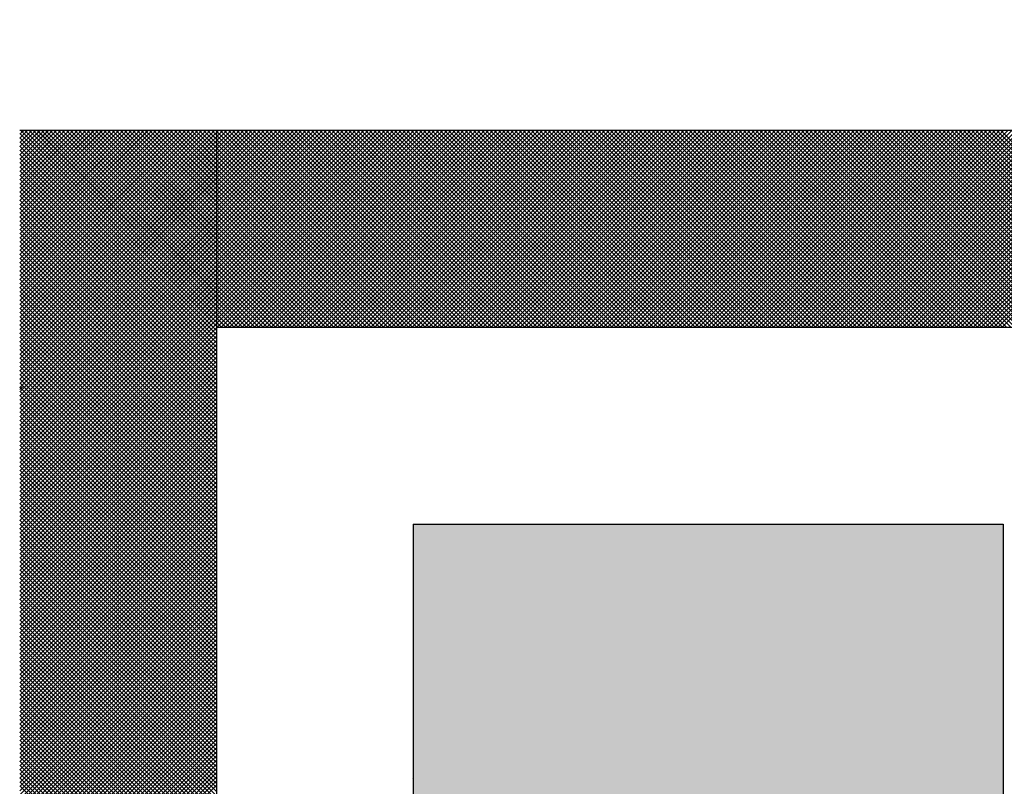
# Model space of a CAD drawing. Units: millimetres. Extents: x 0 to 1470, y -2 to 1040.
# Drawn here: x 1356 to 1363, y 688 to 693 of the extents above; entities that cross this region are included whole.
import ezdxf

# ---------------------------------------------------------------- set-up
doc = ezdxf.new("R2010")
doc.units = ezdxf.units.MM
doc.header["$LTSCALE"] = 0.636614
doc.layers.add('NoLayerName_001', color=7, linetype='Continuous')
doc.layers.add('NoLayerName_009', color=7, linetype='Continuous')
doc.styles.get("Standard").update_dxf_attribs({"font": 'txt', "bigfont": 'extfont2'})
doc.dimstyles.get("Standard").update_dxf_attribs({"dimtxt": 2.5, "dimasz": 2.5, "dimexe": 1.25, "dimexo": 0.625, "dimtad": 1, "dimzin": 0, "dimdsep": 46, "dimtxsty": 'Standard', "dimcen": 2.5, "dimadec": 0, "dimazin": 0, "dimtfac": 0.75, "dimtmove": 0, "dimatfit": 3, "dimfxl": 1, "dimarcsym": 0})

# ---------------------------------------------------------------- blocks, each defined once
blk = doc.blocks.new('*X72')
at = {"layer": 'NoLayerName_001', "color": 7, "linetype": 'Continuous', "lineweight": 25}
for p, q in [((0.4, 2.4), (0, 2.8)), ((0.0017, 2.7962), (0.0055, 2.8)), ((0.0059, 2.792), (0.0139, 2.8)), ((0.4085, 2.4), (0.0085, 2.8)), ((0.0102, 2.7878), (0.0224, 2.8)), ((0.0144, 2.7836), (0.0308, 2.8)), ((0.4169, 2.4), (0.0169, 2.8)), ((0.0186, 2.7793), (0.0393, 2.8)), ((0.0228, 2.7751), (0.0477, 2.8)), ((0.4253, 2.4), (0.0253, 2.8)), ((0.027, 2.7709), (0.0562, 2.8)), ((0.0313, 2.7667), (0.0646, 2.8)), ((0.4338, 2.4), (0.0338, 2.8)), ((0.0355, 2.7624), (0.073, 2.8)), ((0.0397, 2.7582), (0.0815, 2.8)), ((0.4422, 2.4), (0.0422, 2.8)), ((0.0439, 2.754), (0.0899, 2.8)), ((0.0482, 2.7498), (0.0984, 2.8)), ((0.4507, 2.4), (0.0507, 2.8)), ((0.0524, 2.7456), (0.1068, 2.8)), ((0.0566, 2.7413), (0.1153, 2.8)), ((0.4591, 2.4), (0.0591, 2.8)), ((0.0608, 2.7371), (0.1237, 2.8)), ((0.0651, 2.7329), (0.1322, 2.8)), ((0.4676, 2.4), (0.0676, 2.8)), ((0.0693, 2.7287), (0.1406, 2.8)), ((0.0735, 2.7244), (0.1491, 2.8)), ((0.476, 2.4), (0.076, 2.8)), ((0.0777, 2.7202), (0.1575, 2.8)), ((0.0819, 2.716), (0.166, 2.8)), ((0.4845, 2.4), (0.0845, 2.8)), ((0.0862, 2.7118), (0.1744, 2.8)), ((0.0904, 2.7076), (0.1828, 2.8)), ((0.4929, 2.4), (0.0929, 2.8)), ((0.0946, 2.7033), (0.1913, 2.8)), ((0.0988, 2.6991), (0.1997, 2.8)), ((0.5014, 2.4), (0.1014, 2.8)), ((0.1031, 2.6949), (0.2082, 2.8)), ((0.1073, 2.6907), (0.2166, 2.8)), ((0.5098, 2.4), (0.1098, 2.8)), ((0.1115, 2.6864), (0.2251, 2.8)), ((0.1157, 2.6822), (0.2335, 2.8)), ((0.5182, 2.4), (0.1182, 2.8)), ((0.1199, 2.678), (0.242, 2.8)), ((0.1242, 2.6738), (0.2504, 2.8)), ((0.5267, 2.4), (0.1267, 2.8)), ((0.1284, 2.6695), (0.2589, 2.8)), ((0.1326, 2.6653), (0.2673, 2.8)), ((0.5351, 2.4), (0.1351, 2.8)), ((0.1368, 2.6611), (0.2757, 2.8)), ((0.1411, 2.6569), (0.2842, 2.8)), ((0.5436, 2.4), (0.1436, 2.8)), ((0.1453, 2.6527), (0.2926, 2.8)), ((0.1495, 2.6484), (0.3011, 2.8)), ((0.552, 2.4), (0.152, 2.8)), ((0.1537, 2.6442), (0.3095, 2.8)), ((0.158, 2.64), (0.318, 2.8)), ((0.5605, 2.4), (0.1605, 2.8)), ((0.1622, 2.6358), (0.3264, 2.8)), ((0.1664, 2.6315), (0.3349, 2.8)), ((0.5689, 2.4), (0.1689, 2.8)), ((0.1706, 2.6273), (0.3433, 2.8)), ((0.1748, 2.6231), (0.3518, 2.8)), ((0.5774, 2.4), (0.1774, 2.8)), ((0.1791, 2.6189), (0.3602, 2.8)), ((0.1833, 2.6146), (0.3686, 2.8)), ((0.5858, 2.4), (0.1858, 2.8)), ((0.1875, 2.6104), (0.3771, 2.8)), ((0.1917, 2.6062), (0.3855, 2.8)), ((0.5943, 2.4), (0.1943, 2.8)), ((0.196, 2.602), (0.394, 2.8)), ((0.2002, 2.5978), (0.4024, 2.8)), ((0.6027, 2.4), (0.2027, 2.8)), ((0.2044, 2.5935), (0.4109, 2.8)), ((0.2086, 2.5893), (0.4193, 2.8)), ((0.6112, 2.4), (0.2112, 2.8)), ((0.2129, 2.5851), (0.4278, 2.8)), ((0.2171, 2.5809), (0.4362, 2.8)), ((0.6196, 2.4), (0.2196, 2.8)), ((0.2213, 2.5766), (0.4447, 2.8)), ((0.2255, 2.5724), (0.4531, 2.8)), ((0.628, 2.4), (0.228, 2.8)), ((0.2297, 2.5682), (0.4616, 2.8)), ((0.234, 2.564), (0.47, 2.8)), ((0.6365, 2.4), (0.2365, 2.8)), ((0.2382, 2.5598), (0.4784, 2.8)), ((0.2424, 2.5555), (0.4869, 2.8)), ((0.6449, 2.4), (0.2449, 2.8)), ((0.2466, 2.5513), (0.4953, 2.8)), ((0.2509, 2.5471), (0.5038, 2.8)), ((0.6534, 2.4), (0.2534, 2.8)), ((0.2551, 2.5429), (0.5122, 2.8)), ((0.2593, 2.5386), (0.5207, 2.8)), ((0.6618, 2.4), (0.2618, 2.8)), ((0.2635, 2.5344), (0.5291, 2.8)), ((0.2677, 2.5302), (0.5376, 2.8)), ((0.6703, 2.4), (0.2703, 2.8)), ((0.272, 2.526), (0.546, 2.8)), ((0.2762, 2.5217), (0.5545, 2.8)), ((0.6787, 2.4), (0.2787, 2.8)), ((0.2804, 2.5175), (0.5629, 2.8)), ((0.2846, 2.5133), (0.5713, 2.8)), ((0.6872, 2.4), (0.2872, 2.8)), ((0.2889, 2.5091), (0.5798, 2.8)), ((0.2931, 2.5049), (0.5882, 2.8)), ((0.6956, 2.4), (0.2956, 2.8)), ((0.2973, 2.5006), (0.5967, 2.8)), ((0.3015, 2.4964), (0.6051, 2.8)), ((0.7041, 2.4), (0.3041, 2.8)), ((0.3058, 2.4922), (0.6136, 2.8)), ((0.31, 2.488), (0.622, 2.8)), ((0.7125, 2.4), (0.3125, 2.8)), ((0.3142, 2.4837), (0.6305, 2.8)), ((0.3184, 2.4795), (0.6389, 2.8)), ((0.7209, 2.4), (0.3209, 2.8)), ((0.3226, 2.4753), (0.6474, 2.8)), ((0.3269, 2.4711), (0.6558, 2.8)), ((0.7294, 2.4), (0.3294, 2.8)), ((0.3311, 2.4668), (0.6642, 2.8)), ((0.3353, 2.4626), (0.6727, 2.8)), ((0.7378, 2.4), (0.3378, 2.8)), ((0.3395, 2.4584), (0.6811, 2.8)), ((0.3438, 2.4542), (0.6896, 2.8)), ((0.7463, 2.4), (0.3463, 2.8)), ((0.348, 2.45), (0.698, 2.8)), ((0.3522, 2.4457), (0.7065, 2.8)), ((0.7547, 2.4), (0.3547, 2.8)), ((0.3564, 2.4415), (0.7149, 2.8)), ((0.3607, 2.4373), (0.7234, 2.8)), ((0.7632, 2.4), (0.3632, 2.8)), ((0.3649, 2.4331), (0.7318, 2.8)), ((0.3691, 2.4288), (0.7403, 2.8)), ((0.7716, 2.4), (0.3716, 2.8)), ((0.3733, 2.4246), (0.7487, 2.8)), ((0.3775, 2.4204), (0.7572, 2.8)), ((0.7801, 2.4), (0.3801, 2.8)), ((0.3818, 2.4162), (0.7656, 2.8)), ((0.386, 2.412), (0.774, 2.8)), ((0.7885, 2.4), (0.3885, 2.8)), ((0.3902, 2.4077), (0.7825, 2.8)), ((0.3944, 2.4035), (0.7909, 2.8)), ((0.797, 2.4), (0.397, 2.8)), ((0.3994, 2.4), (0.7994, 2.8)), ((0.8054, 2.4), (0.4054, 2.8)), ((0.4078, 2.4), (0.8078, 2.8)), ((0.8138, 2.4), (0.4138, 2.8)), ((0.4163, 2.4), (0.8163, 2.8)), ((0.8223, 2.4), (0.4223, 2.8)), ((0.4247, 2.4), (0.8247, 2.8)), ((0.8307, 2.4), (0.4307, 2.8)), ((0.4332, 2.4), (0.8332, 2.8)), ((0.8392, 2.4), (0.4392, 2.8)), ((0.4416, 2.4), (0.8416, 2.8)), ((0.8476, 2.4), (0.4476, 2.8)), ((0.4501, 2.4), (0.8501, 2.8)), ((0.8561, 2.4), (0.4561, 2.8)), ((0.4585, 2.4), (0.8585, 2.8)), ((0.8645, 2.4), (0.4645, 2.8)), ((0.4669, 2.4), (0.8669, 2.8)), ((0.873, 2.4), (0.473, 2.8)), ((0.4754, 2.4), (0.8754, 2.8)), ((0.8814, 2.4), (0.4814, 2.8)), ((0.4838, 2.4), (0.8838, 2.8)), ((0.8899, 2.4), (0.4899, 2.8)), ((0.4923, 2.4), (0.8923, 2.8)), ((0.8983, 2.4), (0.4983, 2.8)), ((0.5007, 2.4), (0.9007, 2.8)), ((0.9068, 2.4), (0.5068, 2.8)), ((0.5092, 2.4), (0.9092, 2.8)), ((0.9152, 2.4), (0.5152, 2.8)), ((0.5176, 2.4), (0.9176, 2.8)), ((0.9236, 2.4), (0.5236, 2.8)), ((0.5261, 2.4), (0.9261, 2.8)), ((0.9321, 2.4), (0.5321, 2.8)), ((0.5345, 2.4), (0.9345, 2.8)), ((0.9405, 2.4), (0.5405, 2.8)), ((0.543, 2.4), (0.943, 2.8)), ((0.949, 2.4), (0.549, 2.8)), ((0.5514, 2.4), (0.9514, 2.8)), ((0.9574, 2.4), (0.5574, 2.8)), ((0.5598, 2.4), (0.9598, 2.8)), ((0.9659, 2.4), (0.5659, 2.8)), ((0.5683, 2.4), (0.9683, 2.8)), ((0.9743, 2.4), (0.5743, 2.8)), ((0.5767, 2.4), (0.9767, 2.8)), ((0.9828, 2.4), (0.5828, 2.8)), ((0.5852, 2.4), (0.9852, 2.8)), ((0.9912, 2.4), (0.5912, 2.8)), ((0.5936, 2.4), (0.9936, 2.8)), ((0.9997, 2.4), (0.5997, 2.8)), ((0.6021, 2.4), (1.0021, 2.8)), ((1.0081, 2.4), (0.6081, 2.8)), ((0.6105, 2.4), (1.0105, 2.8)), ((1.0165, 2.4), (0.6165, 2.8)), ((0.619, 2.4), (1.019, 2.8)), ((1.025, 2.4), (0.625, 2.8)), ((0.6274, 2.4), (1.0274, 2.8)), ((1.0334, 2.4), (0.6334, 2.8)), ((0.6359, 2.4), (1.0359, 2.8)), ((1.0419, 2.4), (0.6419, 2.8)), ((0.6443, 2.4), (1.0443, 2.8)), ((1.0503, 2.4), (0.6503, 2.8)), ((0.6528, 2.4), (1.0528, 2.8)), ((1.0588, 2.4), (0.6588, 2.8)), ((0.6612, 2.4), (1.0612, 2.8)), ((1.0672, 2.4), (0.6672, 2.8)), ((0.6696, 2.4), (1.0696, 2.8)), ((1.0757, 2.4), (0.6757, 2.8)), ((0.6781, 2.4), (1.0781, 2.8)), ((1.0841, 2.4), (0.6841, 2.8)), ((0.6865, 2.4), (1.0865, 2.8)), ((1.0926, 2.4), (0.6926, 2.8)), ((0.695, 2.4), (1.095, 2.8)), ((1.101, 2.4), (0.701, 2.8)), ((0.7034, 2.4), (1.1034, 2.8)), ((1.1094, 2.4), (0.7094, 2.8)), ((0.7119, 2.4), (1.1119, 2.8)), ((1.1179, 2.4), (0.7179, 2.8)), ((0.7203, 2.4), (1.1203, 2.8)), ((1.1263, 2.4), (0.7263, 2.8)), ((0.7288, 2.4), (1.1288, 2.8)), ((1.1348, 2.4), (0.7348, 2.8)), ((0.7372, 2.4), (1.1372, 2.8)), ((1.1432, 2.4), (0.7432, 2.8)), ((0.7457, 2.4), (1.1457, 2.8)), ((1.1517, 2.4), (0.7517, 2.8)), ((0.7541, 2.4), (1.1541, 2.8)), ((1.1601, 2.4), (0.7601, 2.8)), ((0.7625, 2.4), (1.1625, 2.8)), ((1.1686, 2.4), (0.7686, 2.8)), ((0.771, 2.4), (1.171, 2.8)), ((1.177, 2.4), (0.777, 2.8)), ((0.7794, 2.4), (1.1794, 2.8)), ((1.1855, 2.4), (0.7855, 2.8)), ((0.7879, 2.4), (1.1879, 2.8)), ((1.1939, 2.4), (0.7939, 2.8)), ((0.7963, 2.4), (1.1963, 2.8)), ((1.2024, 2.4), (0.8024, 2.8)), ((0.8048, 2.4), (1.2048, 2.8)), ((1.2108, 2.4), (0.8108, 2.8)), ((0.8132, 2.4), (1.2132, 2.8)), ((1.2192, 2.4), (0.8192, 2.8)), ((0.8217, 2.4), (1.2217, 2.8)), ((1.2277, 2.4), (0.8277, 2.8)), ((0.8301, 2.4), (1.2301, 2.8)), ((1.2361, 2.4), (0.8361, 2.8)), ((0.8386, 2.4), (1.2386, 2.8)), ((1.2446, 2.4), (0.8446, 2.8)), ((0.847, 2.4), (1.247, 2.8)), ((1.253, 2.4), (0.853, 2.8)), ((0.8554, 2.4), (1.2554, 2.8)), ((1.2615, 2.4), (0.8615, 2.8)), ((0.8639, 2.4), (1.2639, 2.8)), ((1.2699, 2.4), (0.8699, 2.8)), ((0.8723, 2.4), (1.2723, 2.8)), ((1.2784, 2.4), (0.8784, 2.8)), ((0.8808, 2.4), (1.2808, 2.8)), ((1.2868, 2.4), (0.8868, 2.8)), ((0.8892, 2.4), (1.2892, 2.8)), ((1.2953, 2.4), (0.8953, 2.8)), ((0.8977, 2.4), (1.2977, 2.8)), ((1.3037, 2.4), (0.9037, 2.8)), ((0.9061, 2.4), (1.3061, 2.8)), ((1.3121, 2.4), (0.9121, 2.8)), ((0.9146, 2.4), (1.3146, 2.8)), ((1.3206, 2.4), (0.9206, 2.8)), ((0.923, 2.4), (1.323, 2.8)), ((1.329, 2.4), (0.929, 2.8)), ((0.9315, 2.4), (1.3315, 2.8)), ((1.3375, 2.4), (0.9375, 2.8)), ((0.9399, 2.4), (1.3399, 2.8)), ((1.3459, 2.4), (0.9459, 2.8)), ((0.9484, 2.4), (1.3484, 2.8)), ((1.3544, 2.4), (0.9544, 2.8)), ((0.9568, 2.4), (1.3568, 2.8)), ((1.3628, 2.4), (0.9628, 2.8)), ((0.9652, 2.4), (1.3652, 2.8)), ((1.3713, 2.4), (0.9713, 2.8)), ((0.9737, 2.4), (1.3737, 2.8)), ((1.3797, 2.4), (0.9797, 2.8)), ((0.9821, 2.4), (1.3821, 2.8)), ((1.3882, 2.4), (0.9882, 2.8)), ((0.9906, 2.4), (1.3906, 2.8)), ((1.3966, 2.4), (0.9966, 2.8)), ((0.999, 2.4), (1.399, 2.8)), ((1.405, 2.4), (1.005, 2.8)), ((1.0075, 2.4), (1.4075, 2.8)), ((1.4135, 2.4), (1.0135, 2.8)), ((1.0159, 2.4), (1.4159, 2.8)), ((1.4219, 2.4), (1.0219, 2.8)), ((1.0244, 2.4), (1.4244, 2.8)), ((1.4304, 2.4), (1.0304, 2.8)), ((1.0328, 2.4), (1.4328, 2.8)), ((1.4388, 2.4), (1.0388, 2.8)), ((1.0413, 2.4), (1.4413, 2.8)), ((1.4473, 2.4), (1.0473, 2.8)), ((1.0497, 2.4), (1.4497, 2.8)), ((1.4557, 2.4), (1.0557, 2.8)), ((1.0581, 2.4), (1.4581, 2.8)), ((1.4642, 2.4), (1.0642, 2.8)), ((1.0666, 2.4), (1.4666, 2.8)), ((1.4726, 2.4), (1.0726, 2.8)), ((1.075, 2.4), (1.475, 2.8)), ((1.4811, 2.4), (1.0811, 2.8)), ((1.0835, 2.4), (1.4835, 2.8)), ((1.4895, 2.4), (1.0895, 2.8)), ((1.0919, 2.4), (1.4919, 2.8)), ((1.498, 2.4), (1.098, 2.8)), ((1.1004, 2.4), (1.5004, 2.8)), ((1.5064, 2.4), (1.1064, 2.8)), ((1.1088, 2.4), (1.5088, 2.8)), ((1.5148, 2.4), (1.1148, 2.8)), ((1.1173, 2.4), (1.5173, 2.8)), ((1.5233, 2.4), (1.1233, 2.8)), ((1.1257, 2.4), (1.5257, 2.8)), ((1.5317, 2.4), (1.1317, 2.8)), ((1.1342, 2.4), (1.5342, 2.8)), ((1.5402, 2.4), (1.1402, 2.8)), ((1.1426, 2.4), (1.5426, 2.8)), ((1.5486, 2.4), (1.1486, 2.8)), ((1.151, 2.4), (1.551, 2.8)), ((1.5571, 2.4), (1.1571, 2.8)), ((1.1595, 2.4), (1.5595, 2.8)), ((1.5655, 2.4), (1.1655, 2.8)), ((1.1679, 2.4), (1.5679, 2.8)), ((1.574, 2.4), (1.174, 2.8)), ((1.1764, 2.4), (1.5764, 2.8)), ((1.5824, 2.4), (1.1824, 2.8)), ((1.1848, 2.4), (1.5848, 2.8)), ((1.5909, 2.4), (1.1909, 2.8)), ((1.1933, 2.4), (1.5933, 2.8)), ((1.5993, 2.4), (1.1993, 2.8)), ((1.2017, 2.4), (1.6017, 2.8)), ((1.6077, 2.4), (1.2077, 2.8)), ((1.2102, 2.4), (1.6102, 2.8)), ((1.6162, 2.4), (1.2162, 2.8)), ((1.2186, 2.4), (1.6186, 2.8)), ((1.6246, 2.4), (1.2246, 2.8)), ((1.2271, 2.4), (1.6271, 2.8)), ((1.6331, 2.4), (1.2331, 2.8)), ((1.2355, 2.4), (1.6355, 2.8)), ((1.6415, 2.4), (1.2415, 2.8)), ((1.244, 2.4), (1.644, 2.8)), ((1.65, 2.4), (1.25, 2.8)), ((1.2524, 2.4), (1.6524, 2.8)), ((1.6584, 2.4), (1.2584, 2.8)), ((1.2608, 2.4), (1.6608, 2.8)), ((1.6669, 2.4), (1.2669, 2.8)), ((1.2693, 2.4), (1.6693, 2.8)), ((1.6753, 2.4), (1.2753, 2.8)), ((1.2777, 2.4), (1.6777, 2.8)), ((1.6838, 2.4), (1.2838, 2.8)), ((1.2862, 2.4), (1.6862, 2.8)), ((1.6922, 2.4), (1.2922, 2.8)), ((1.2946, 2.4), (1.6946, 2.8)), ((1.7006, 2.4), (1.3006, 2.8)), ((1.3031, 2.4), (1.7031, 2.8)), ((1.7091, 2.4), (1.3091, 2.8)), ((1.3115, 2.4), (1.7115, 2.8)), ((1.7175, 2.4), (1.3175, 2.8)), ((1.32, 2.4), (1.72, 2.8)), ((1.726, 2.4), (1.326, 2.8)), ((1.3284, 2.4), (1.7284, 2.8)), ((1.7344, 2.4), (1.3344, 2.8)), ((1.3369, 2.4), (1.7369, 2.8)), ((1.7429, 2.4), (1.3429, 2.8)), ((1.3453, 2.4), (1.7453, 2.8)), ((1.7513, 2.4), (1.3513, 2.8)), ((1.3537, 2.4), (1.7537, 2.8)), ((1.7598, 2.4), (1.3598, 2.8)), ((1.3622, 2.4), (1.7622, 2.8)), ((1.7682, 2.4), (1.3682, 2.8)), ((1.3706, 2.4), (1.7706, 2.8)), ((1.7767, 2.4), (1.3767, 2.8)), ((1.3791, 2.4), (1.7791, 2.8)), ((1.7851, 2.4), (1.3851, 2.8)), ((1.3875, 2.4), (1.7875, 2.8)), ((1.7936, 2.4), (1.3936, 2.8)), ((1.396, 2.4), (1.796, 2.8)), ((1.802, 2.4), (1.402, 2.8)), ((1.4044, 2.4), (1.8044, 2.8)), ((1.8104, 2.4), (1.4104, 2.8)), ((1.4129, 2.4), (1.8129, 2.8)), ((1.8189, 2.4), (1.4189, 2.8)), ((1.4213, 2.4), (1.8213, 2.8)), ((1.8273, 2.4), (1.4273, 2.8)), ((1.4298, 2.4), (1.8298, 2.8)), ((1.8358, 2.4), (1.4358, 2.8)), ((1.4382, 2.4), (1.8382, 2.8)), ((1.8442, 2.4), (1.4442, 2.8)), ((1.4466, 2.4), (1.8466, 2.8)), ((1.8527, 2.4), (1.4527, 2.8)), ((1.4551, 2.4), (1.8551, 2.8)), ((1.8611, 2.4), (1.4611, 2.8)), ((1.4635, 2.4), (1.8635, 2.8)), ((1.8696, 2.4), (1.4696, 2.8)), ((1.472, 2.4), (1.872, 2.8)), ((1.878, 2.4), (1.478, 2.8)), ((1.4804, 2.4), (1.8804, 2.8)), ((1.8865, 2.4), (1.4865, 2.8)), ((1.4889, 2.4), (1.8889, 2.8)), ((1.8949, 2.4), (1.4949, 2.8)), ((1.4973, 2.4), (1.8973, 2.8)), ((1.9033, 2.4), (1.5033, 2.8)), ((1.5058, 2.4), (1.9058, 2.8)), ((1.9118, 2.4), (1.5118, 2.8)), ((1.5142, 2.4), (1.9142, 2.8)), ((1.9202, 2.4), (1.5202, 2.8)), ((1.5227, 2.4), (1.9227, 2.8)), ((1.9287, 2.4), (1.5287, 2.8)), ((1.5311, 2.4), (1.9311, 2.8)), ((1.9371, 2.4), (1.5371, 2.8)), ((1.5396, 2.4), (1.9396, 2.8)), ((1.9456, 2.4), (1.5456, 2.8)), ((1.548, 2.4), (1.948, 2.8)), ((1.954, 2.4), (1.554, 2.8)), ((1.5564, 2.4), (1.9564, 2.8)), ((1.9625, 2.4), (1.5625, 2.8)), ((1.5649, 2.4), (1.9649, 2.8)), ((1.9709, 2.4), (1.5709, 2.8)), ((1.5733, 2.4), (1.9733, 2.8)), ((1.9794, 2.4), (1.5794, 2.8)), ((1.5818, 2.4), (1.9818, 2.8)), ((1.9878, 2.4), (1.5878, 2.8)), ((1.5902, 2.4), (1.9902, 2.8)), ((1.9962, 2.4), (1.5962, 2.8)), ((1.5987, 2.4), (1.9987, 2.8)), ((2.0047, 2.4), (1.6047, 2.8)), ((1.6071, 2.4), (2.0071, 2.8)), ((2.0131, 2.4), (1.6131, 2.8)), ((1.6156, 2.4), (2.0156, 2.8)), ((2.0216, 2.4), (1.6216, 2.8)), ((1.624, 2.4), (2.024, 2.8)), ((2.03, 2.4), (1.63, 2.8)), ((1.6325, 2.4), (2.0325, 2.8)), ((2.0385, 2.4), (1.6385, 2.8)), ((1.6409, 2.4), (2.0409, 2.8)), ((2.0469, 2.4), (1.6469, 2.8)), ((1.6493, 2.4), (2.0493, 2.8)), ((2.0554, 2.4), (1.6554, 2.8)), ((1.6578, 2.4), (2.0578, 2.8)), ((2.0638, 2.4), (1.6638, 2.8)), ((1.6662, 2.4), (2.0662, 2.8)), ((2.0723, 2.4), (1.6723, 2.8)), ((1.6747, 2.4), (2.0747, 2.8)), ((2.0807, 2.4), (1.6807, 2.8)), ((1.6831, 2.4), (2.0831, 2.8)), ((2.0892, 2.4), (1.6892, 2.8)), ((1.6916, 2.4), (2.0916, 2.8)), ((2.0976, 2.4), (1.6976, 2.8)), ((1.7, 2.4), (2.1, 2.8)), ((2.106, 2.4), (1.706, 2.8)), ((1.7085, 2.4), (2.1085, 2.8)), ((2.1145, 2.4), (1.7145, 2.8)), ((1.7169, 2.4), (2.1169, 2.8)), ((2.1229, 2.4), (1.7229, 2.8)), ((1.7254, 2.4), (2.1254, 2.8)), ((2.1314, 2.4), (1.7314, 2.8)), ((1.7338, 2.4), (2.1338, 2.8)), ((2.1398, 2.4), (1.7398, 2.8)), ((1.7422, 2.4), (2.1422, 2.8)), ((2.1483, 2.4), (1.7483, 2.8)), ((1.7507, 2.4), (2.1507, 2.8)), ((2.1567, 2.4), (1.7567, 2.8)), ((1.7591, 2.4), (2.1591, 2.8)), ((2.1652, 2.4), (1.7652, 2.8)), ((1.7676, 2.4), (2.1676, 2.8)), ((2.1736, 2.4), (1.7736, 2.8)), ((1.776, 2.4), (2.176, 2.8)), ((2.1821, 2.4), (1.7821, 2.8)), ((1.7845, 2.4), (2.1845, 2.8)), ((2.1905, 2.4), (1.7905, 2.8)), ((1.7929, 2.4), (2.1929, 2.8)), ((2.1989, 2.4), (1.7989, 2.8)), ((1.8014, 2.4), (2.2014, 2.8)), ((2.2074, 2.4), (1.8074, 2.8)), ((1.8098, 2.4), (2.2098, 2.8)), ((2.2158, 2.4), (1.8158, 2.8)), ((1.8183, 2.4), (2.2183, 2.8)), ((2.2243, 2.4), (1.8243, 2.8)), ((1.8267, 2.4), (2.2267, 2.8)), ((2.2327, 2.4), (1.8327, 2.8)), ((1.8352, 2.4), (2.2352, 2.8)), ((2.2412, 2.4), (1.8412, 2.8)), ((1.8436, 2.4), (2.2436, 2.8)), ((2.2496, 2.4), (1.8496, 2.8)), ((1.852, 2.4), (2.252, 2.8)), ((2.2581, 2.4), (1.8581, 2.8)), ((1.8605, 2.4), (2.2605, 2.8)), ((2.2665, 2.4), (1.8665, 2.8)), ((1.8689, 2.4), (2.2689, 2.8)), ((2.275, 2.4), (1.875, 2.8)), ((1.8774, 2.4), (2.2774, 2.8)), ((2.2834, 2.4), (1.8834, 2.8)), ((1.8858, 2.4), (2.2858, 2.8)), ((2.2918, 2.4), (1.8918, 2.8)), ((1.8943, 2.4), (2.2943, 2.8)), ((2.3003, 2.4), (1.9003, 2.8)), ((1.9027, 2.4), (2.3027, 2.8)), ((2.3087, 2.4), (1.9087, 2.8)), ((1.9112, 2.4), (2.3112, 2.8)), ((2.3172, 2.4), (1.9172, 2.8)), ((1.9196, 2.4), (2.3196, 2.8)), ((2.3256, 2.4), (1.9256, 2.8)), ((1.9281, 2.4), (2.3281, 2.8)), ((2.3341, 2.4), (1.9341, 2.8)), ((1.9365, 2.4), (2.3365, 2.8)), ((2.3425, 2.4), (1.9425, 2.8)), ((1.9449, 2.4), (2.3449, 2.8)), ((2.351, 2.4), (1.951, 2.8)), ((1.9534, 2.4), (2.3534, 2.8)), ((2.3594, 2.4), (1.9594, 2.8)), ((1.9618, 2.4), (2.3618, 2.8)), ((2.3679, 2.4), (1.9679, 2.8)), ((1.9703, 2.4), (2.3703, 2.8)), ((2.3763, 2.4), (1.9763, 2.8)), ((1.9787, 2.4), (2.3787, 2.8)), ((2.3848, 2.4), (1.9848, 2.8)), ((1.9872, 2.4), (2.3872, 2.8)), ((2.3932, 2.4), (1.9932, 2.8)), ((1.9956, 2.4), (2.3956, 2.8))]:
    blk.add_line(p, q, dxfattribs=at)
blk = doc.blocks.new('*X73')
at = {"layer": 'NoLayerName_001', "color": 7, "linetype": 'Continuous', "lineweight": 25}
for p, q in [((0, 2.404), (0.3961, 2.8)), ((0, 2.4124), (0.3876, 2.8)), ((0, 2.4208), (0.3792, 2.8)), ((0, 2.4293), (0.3707, 2.8)), ((0, 2.4377), (0.3623, 2.8)), ((0, 2.4462), (0.3538, 2.8)), ((0, 2.4546), (0.3454, 2.8)), ((0, 2.4631), (0.3369, 2.8)), ((0, 2.4715), (0.3285, 2.8)), ((0, 2.48), (0.32, 2.8)), ((0, 2.4884), (0.3116, 2.8)), ((0, 2.4969), (0.3032, 2.8)), ((0, 2.5053), (0.2947, 2.8)), ((0, 2.5137), (0.2863, 2.8)), ((0, 2.5222), (0.2778, 2.8)), ((0, 2.5306), (0.2694, 2.8)), ((0, 2.5391), (0.2609, 2.8)), ((0, 2.5475), (0.2525, 2.8)), ((0, 2.556), (0.244, 2.8)), ((0, 2.5644), (0.2356, 2.8)), ((0, 2.5729), (0.2271, 2.8)), ((0, 2.5813), (0.2187, 2.8)), ((0, 2.5898), (0.2103, 2.8)), ((0, 2.5982), (0.2018, 2.8)), ((0, 2.6067), (0.1934, 2.8)), ((0, 2.6151), (0.1849, 2.8)), ((0, 2.6235), (0.1765, 2.8)), ((0, 2.632), (0.168, 2.8)), ((0, 2.6404), (0.1596, 2.8)), ((0, 2.6489), (0.1511, 2.8)), ((0, 2.6573), (0.1427, 2.8)), ((0, 2.6658), (0.1342, 2.8)), ((0, 2.6742), (0.1258, 2.8)), ((0, 2.6827), (0.1174, 2.8)), ((0, 2.6911), (0.1089, 2.8)), ((0, 2.6996), (0.1005, 2.8)), ((0, 2.708), (0.092, 2.8)), ((0, 2.7164), (0.0836, 2.8)), ((0, 2.7249), (0.0751, 2.8)), ((0, 2.7333), (0.0667, 2.8)), ((0, 2.7418), (0.0582, 2.8)), ((0, 2.7502), (0.0498, 2.8)), ((0, 2.7587), (0.0413, 2.8)), ((0, 2.7671), (0.0329, 2.8)), ((0, 2.7756), (0.0244, 2.8)), ((0, 2.784), (0.016, 2.8)), ((0, 2.7925), (0.0076, 2.8)), ((0, 2.3955), (0.4, 2.7955)), ((0.4, 2.3936), (0, 2.7936)), ((0, 2.3871), (0.4, 2.7871)), ((0.4, 2.3852), (0, 2.7852)), ((0.4, 2.4021), (0.0021, 2.8)), ((0.4, 2.4105), (0.0105, 2.8)), ((0.4, 2.419), (0.019, 2.8)), ((0.4, 2.4274), (0.0274, 2.8)), ((0.4, 2.4359), (0.0359, 2.8)), ((0.4, 2.4443), (0.0443, 2.8)), ((0.4, 2.4527), (0.0528, 2.8)), ((0.4, 2.4612), (0.0612, 2.8)), ((0.4, 2.4696), (0.0696, 2.8)), ((0.4, 2.4781), (0.0781, 2.8)), ((0.4, 2.4865), (0.0865, 2.8)), ((0.4, 2.495), (0.095, 2.8)), ((0.4, 2.5034), (0.1034, 2.8)), ((0.4, 2.5119), (0.1119, 2.8)), ((0.4, 2.5203), (0.1203, 2.8)), ((0.4, 2.5288), (0.1288, 2.8)), ((0.4, 2.5372), (0.1372, 2.8)), ((0.4, 2.5457), (0.1457, 2.8)), ((0.4, 2.5541), (0.1541, 2.8)), ((0.4, 2.5625), (0.1626, 2.8)), ((0.4, 2.571), (0.171, 2.8)), ((0.4, 2.5794), (0.1794, 2.8)), ((0.4, 2.5879), (0.1879, 2.8)), ((0.4, 2.5963), (0.1963, 2.8)), ((0.4, 2.6048), (0.2048, 2.8)), ((0.4, 2.6132), (0.2132, 2.8)), ((0.4, 2.6217), (0.2217, 2.8)), ((0.4, 2.6301), (0.2301, 2.8)), ((0.4, 2.6386), (0.2386, 2.8)), ((0.4, 2.647), (0.247, 2.8)), ((0.4, 2.6554), (0.2555, 2.8)), ((0.4, 2.6639), (0.2639, 2.8)), ((0.4, 2.6723), (0.2723, 2.8)), ((0.4, 2.6808), (0.2808, 2.8)), ((0.4, 2.6892), (0.2892, 2.8)), ((0.4, 2.6977), (0.2977, 2.8)), ((0.4, 2.7061), (0.3061, 2.8)), ((0.4, 2.7146), (0.3146, 2.8)), ((0.4, 2.723), (0.323, 2.8)), ((0.4, 2.7315), (0.3315, 2.8)), ((0.4, 2.7399), (0.3399, 2.8)), ((0.4, 2.7483), (0.3484, 2.8)), ((0.4, 2.7568), (0.3568, 2.8)), ((0.4, 2.7652), (0.3652, 2.8)), ((0.4, 2.7737), (0.3737, 2.8)), ((0.4, 2.7821), (0.3821, 2.8)), ((0.4, 2.7906), (0.3906, 2.8)), ((0.4, 2.799), (0.399, 2.8)), ((0, 2.3786), (0.4, 2.7786)), ((0.4, 2.3767), (0, 2.7767)), ((0, 2.3702), (0.4, 2.7702)), ((0.4, 2.3683), (0, 2.7683)), ((0, 2.3617), (0.4, 2.7617)), ((0.4, 2.3598), (0, 2.7598)), ((0, 2.3533), (0.4, 2.7533)), ((0.4, 2.3514), (0, 2.7514)), ((0, 2.3448), (0.4, 2.7448)), ((0.4, 2.343), (0, 2.743)), ((0, 2.3364), (0.4, 2.7364)), ((0.4, 2.3345), (0, 2.7345)), ((0, 2.3279), (0.4, 2.7279)), ((0.4, 2.3261), (0, 2.7261)), ((0, 2.3195), (0.4, 2.7195)), ((0.4, 2.3176), (0, 2.7176)), ((0, 2.3111), (0.4, 2.7111)), ((0.4, 2.3092), (0, 2.7092)), ((0, 2.3026), (0.4, 2.7026)), ((0.4, 2.3007), (0, 2.7007)), ((0, 2.2942), (0.4, 2.6942)), ((0.4, 2.2923), (0, 2.6923)), ((0, 2.2857), (0.4, 2.6857)), ((0.4, 2.2838), (0, 2.6838)), ((0, 2.2773), (0.4, 2.6773)), ((0.4, 2.2754), (0, 2.6754)), ((0, 2.2688), (0.4, 2.6688)), ((0.4, 2.2669), (0, 2.6669)), ((0, 2.2604), (0.4, 2.6604)), ((0.4, 2.2585), (0, 2.6585)), ((0, 2.2519), (0.4, 2.6519)), ((0.4, 2.2501), (0, 2.6501)), ((0, 2.2435), (0.4, 2.6435)), ((0.4, 2.2416), (0, 2.6416)), ((0, 2.235), (0.4, 2.635)), ((0.4, 2.2332), (0, 2.6332)), ((0, 2.2266), (0.4, 2.6266)), ((0.4, 2.2247), (0, 2.6247)), ((0, 2.2181), (0.4, 2.6181)), ((0.4, 2.2163), (0, 2.6163)), ((0, 2.2097), (0.4, 2.6097)), ((0.4, 2.2078), (0, 2.6078)), ((0, 2.2013), (0.4, 2.6013)), ((0.4, 2.1994), (0, 2.5994)), ((0, 2.1928), (0.4, 2.5928)), ((0.4, 2.1909), (0, 2.5909)), ((0, 2.1844), (0.4, 2.5844)), ((0.4, 2.1825), (0, 2.5825)), ((0, 2.1759), (0.4, 2.5759)), ((0.4, 2.174), (0, 2.574)), ((0, 2.1675), (0.4, 2.5675)), ((0.4, 2.1656), (0, 2.5656)), ((0, 2.159), (0.4, 2.559)), ((0.4, 2.1571), (0, 2.5571)), ((0, 2.1506), (0.4, 2.5506)), ((0.4, 2.1487), (0, 2.5487)), ((0, 2.1421), (0.4, 2.5421)), ((0.4, 2.1403), (0, 2.5403)), ((0, 2.1337), (0.4, 2.5337)), ((0.4, 2.1318), (0, 2.5318)), ((0, 2.1252), (0.4, 2.5252)), ((0.4, 2.1234), (0, 2.5234)), ((0, 2.1168), (0.4, 2.5168)), ((0.4, 2.1149), (0, 2.5149)), ((0, 2.1084), (0.4, 2.5084)), ((0.4, 2.1065), (0, 2.5065)), ((0, 2.0999), (0.4, 2.4999)), ((0.4, 2.098), (0, 2.498)), ((0, 2.0915), (0.4, 2.4915)), ((0.4, 2.0896), (0, 2.4896)), ((0, 2.083), (0.4, 2.483)), ((0.4, 2.0811), (0, 2.4811)), ((0, 2.0746), (0.4, 2.4746)), ((0.4, 2.0727), (0, 2.4727)), ((0, 2.0661), (0.4, 2.4661)), ((0.4, 2.0642), (0, 2.4642)), ((0, 2.0577), (0.4, 2.4577)), ((0.4, 2.0558), (0, 2.4558)), ((0, 2.0492), (0.4, 2.4492)), ((0.4, 2.0474), (0, 2.4474)), ((0, 2.0408), (0.4, 2.4408)), ((0.4, 2.0389), (0, 2.4389)), ((0, 2.0323), (0.4, 2.4323)), ((0.4, 2.0305), (0, 2.4305)), ((0, 2.0239), (0.4, 2.4239)), ((0.4, 2.022), (0, 2.422)), ((0, 2.0155), (0.4, 2.4155)), ((0.4, 2.0136), (0, 2.4136)), ((0, 2.007), (0.4, 2.407)), ((0.4, 2.0051), (0, 2.4051)), ((0, 1.9986), (0.4, 2.3986)), ((0.4, 1.9967), (0, 2.3967)), ((0, 1.9901), (0.4, 2.3901)), ((0.4, 1.9882), (0, 2.3882)), ((0, 1.9817), (0.4, 2.3817)), ((0.4, 1.9798), (0, 2.3798)), ((0, 1.9732), (0.4, 2.3732)), ((0.4, 1.9713), (0, 2.3713)), ((0, 1.9648), (0.4, 2.3648)), ((0.4, 1.9629), (0, 2.3629)), ((0, 1.9563), (0.4, 2.3563)), ((0.4, 1.9545), (0, 2.3545)), ((0, 1.9479), (0.4, 2.3479)), ((0.4, 1.946), (0, 2.346)), ((0, 1.9394), (0.4, 2.3394)), ((0.4, 1.9376), (0, 2.3376)), ((0, 1.931), (0.4, 2.331)), ((0.4, 1.9291), (0, 2.3291)), ((0, 1.9225), (0.4, 2.3225)), ((0.4, 1.9207), (0, 2.3207)), ((0, 1.9141), (0.4, 2.3141)), ((0.4, 1.9122), (0, 2.3122)), ((0, 1.9057), (0.4, 2.3057)), ((0.4, 1.9038), (0, 2.3038)), ((0, 1.8972), (0.4, 2.2972)), ((0.4, 1.8953), (0, 2.2953)), ((0, 1.8888), (0.4, 2.2888)), ((0.4, 1.8869), (0, 2.2869)), ((0, 1.8803), (0.4, 2.2803)), ((0.4, 1.8784), (0, 2.2784)), ((0, 1.8719), (0.4, 2.2719)), ((0.4, 1.87), (0, 2.27)), ((0, 1.8634), (0.4, 2.2634)), ((0.4, 1.8615), (0, 2.2615)), ((0, 1.855), (0.4, 2.255)), ((0.4, 1.8531), (0, 2.2531)), ((0, 1.8465), (0.4, 2.2465)), ((0.4, 1.8447), (0, 2.2447)), ((0, 1.8381), (0.4, 2.2381)), ((0.4, 1.8362), (0, 2.2362)), ((0, 1.8296), (0.4, 2.2296)), ((0.4, 1.8278), (0, 2.2278)), ((0, 1.8212), (0.4, 2.2212)), ((0.4, 1.8193), (0, 2.2193)), ((0, 1.8128), (0.4, 2.2128)), ((0.4, 1.8109), (0, 2.2109)), ((0, 1.8043), (0.4, 2.2043)), ((0.4, 1.8024), (0, 2.2024)), ((0, 1.7959), (0.4, 2.1959)), ((0.4, 1.794), (0, 2.194)), ((0, 1.7874), (0.4, 2.1874)), ((0.4, 1.7855), (0, 2.1855)), ((0, 1.779), (0.4, 2.179)), ((0.4, 1.7771), (0, 2.1771)), ((0, 1.7705), (0.4, 2.1705)), ((0.4, 1.7686), (0, 2.1686)), ((0, 1.7621), (0.4, 2.1621)), ((0.4, 1.7602), (0, 2.1602)), ((0, 1.7536), (0.4, 2.1536)), ((0.4, 1.7518), (0, 2.1518)), ((0, 1.7452), (0.4, 2.1452)), ((0.4, 1.7433), (0, 2.1433)), ((0, 1.7367), (0.4, 2.1367)), ((0.4, 1.7349), (0, 2.1349)), ((0, 1.7283), (0.4, 2.1283)), ((0.4, 1.7264), (0, 2.1264)), ((0, 1.7199), (0.4, 2.1199)), ((0.4, 1.718), (0, 2.118)), ((0, 1.7114), (0.4, 2.1114)), ((0.4, 1.7095), (0, 2.1095)), ((0, 1.703), (0.4, 2.103)), ((0.4, 1.7011), (0, 2.1011)), ((0, 1.6945), (0.4, 2.0945)), ((0.4, 1.6926), (0, 2.0926)), ((0, 1.6861), (0.4, 2.0861)), ((0.4, 1.6842), (0, 2.0842)), ((0, 1.6776), (0.4, 2.0776)), ((0.4, 1.6757), (0, 2.0757)), ((0, 1.6692), (0.4, 2.0692)), ((0.4, 1.6673), (0, 2.0673)), ((0, 1.6607), (0.4, 2.0607)), ((0.4, 1.6589), (0, 2.0589)), ((0, 1.6523), (0.4, 2.0523)), ((0.4, 1.6504), (0, 2.0504)), ((0, 1.6438), (0.4, 2.0438)), ((0.4, 1.642), (0, 2.042)), ((0, 1.6354), (0.4, 2.0354)), ((0.4, 1.6335), (0, 2.0335)), ((0, 1.6269), (0.4, 2.0269)), ((0.4, 1.6251), (0, 2.0251)), ((0, 1.6185), (0.4, 2.0185)), ((0.4, 1.6166), (0, 2.0166)), ((0, 1.6101), (0.4, 2.0101)), ((0.4, 1.6082), (0, 2.0082)), ((0, 1.6016), (0.4, 2.0016)), ((0.4, 1.5997), (0, 1.9997)), ((0, 1.5932), (0.4, 1.9932)), ((0.4, 1.5913), (0, 1.9913)), ((0, 1.5847), (0.4, 1.9847)), ((0.4, 1.5828), (0, 1.9828)), ((0, 1.5763), (0.4, 1.9763)), ((0.4, 1.5744), (0, 1.9744)), ((0, 1.5678), (0.4, 1.9678)), ((0.4, 1.5659), (0, 1.9659)), ((0, 1.5594), (0.4, 1.9594)), ((0.4, 1.5575), (0, 1.9575)), ((0, 1.5509), (0.4, 1.9509)), ((0.4, 1.5491), (0, 1.9491)), ((0, 1.5425), (0.4, 1.9425)), ((0.4, 1.5406), (0, 1.9406)), ((0, 1.534), (0.4, 1.934)), ((0.4, 1.5322), (0, 1.9322)), ((0, 1.5256), (0.4, 1.9256)), ((0.4, 1.5237), (0, 1.9237)), ((0, 1.5172), (0.4, 1.9172)), ((0.4, 1.5153), (0, 1.9153)), ((0, 1.5087), (0.4, 1.9087)), ((0.4, 1.5068), (0, 1.9068)), ((0, 1.5003), (0.4, 1.9003)), ((0.4, 1.4984), (0, 1.8984)), ((0, 1.4918), (0.4, 1.8918)), ((0.4, 1.4899), (0, 1.8899)), ((0, 1.4834), (0.4, 1.8834)), ((0.4, 1.4815), (0, 1.8815)), ((0, 1.4749), (0.4, 1.8749)), ((0.4, 1.473), (0, 1.873)), ((0, 1.4665), (0.4, 1.8665)), ((0.4, 1.4646), (0, 1.8646)), ((0, 1.458), (0.4, 1.858)), ((0.4, 1.4562), (0, 1.8562)), ((0, 1.4496), (0.4, 1.8496)), ((0.4, 1.4477), (0, 1.8477)), ((0, 1.4411), (0.4, 1.8411)), ((0.4, 1.4393), (0, 1.8393)), ((0, 1.4327), (0.4, 1.8327)), ((0.4, 1.4308), (0, 1.8308)), ((0, 1.4243), (0.4, 1.8243)), ((0.4, 1.4224), (0, 1.8224)), ((0, 1.4158), (0.4, 1.8158)), ((0.4, 1.4139), (0, 1.8139)), ((0, 1.4074), (0.4, 1.8074)), ((0.4, 1.4055), (0, 1.8055)), ((0, 1.3989), (0.4, 1.7989)), ((0.4, 1.397), (0, 1.797)), ((0, 1.3905), (0.4, 1.7905)), ((0.4, 1.3886), (0, 1.7886)), ((0, 1.382), (0.4, 1.782)), ((0.4, 1.3801), (0, 1.7801)), ((0, 1.3736), (0.4, 1.7736)), ((0.4, 1.3717), (0, 1.7717)), ((0, 1.3651), (0.4, 1.7651)), ((0.4, 1.3633), (0, 1.7633)), ((0, 1.3567), (0.4, 1.7567)), ((0.4, 1.3548), (0, 1.7548)), ((0, 1.3482), (0.4, 1.7482)), ((0.4, 1.3464), (0, 1.7464)), ((0, 1.3398), (0.4, 1.7398)), ((0.4, 1.3379), (0, 1.7379)), ((0, 1.3313), (0.4, 1.7313)), ((0.4, 1.3295), (0, 1.7295)), ((0, 1.3229), (0.4, 1.7229)), ((0.4, 1.321), (0, 1.721)), ((0, 1.3145), (0.4, 1.7145)), ((0.4, 1.3126), (0, 1.7126)), ((0, 1.306), (0.4, 1.706)), ((0.4, 1.3041), (0, 1.7041)), ((0, 1.2976), (0.4, 1.6976)), ((0.4, 1.2957), (0, 1.6957)), ((0, 1.2891), (0.4, 1.6891)), ((0.4, 1.2872), (0, 1.6872)), ((0, 1.2807), (0.4, 1.6807)), ((0.4, 1.2788), (0, 1.6788)), ((0, 1.2722), (0.4, 1.6722)), ((0.4, 1.2703), (0, 1.6703)), ((0, 1.2638), (0.4, 1.6638)), ((0.4, 1.2619), (0, 1.6619)), ((0, 1.2553), (0.4, 1.6553)), ((0.4, 1.2535), (0, 1.6535)), ((0, 1.2469), (0.4, 1.6469)), ((0.4, 1.245), (0, 1.645)), ((0, 1.2384), (0.4, 1.6384)), ((0.4, 1.2366), (0, 1.6366)), ((0, 1.23), (0.4, 1.63)), ((0.4, 1.2281), (0, 1.6281)), ((0, 1.2216), (0.4, 1.6216)), ((0.4, 1.2197), (0, 1.6197)), ((0, 1.2131), (0.4, 1.6131)), ((0.4, 1.2112), (0, 1.6112)), ((0, 1.2047), (0.4, 1.6047)), ((0.4, 1.2028), (0, 1.6028)), ((0, 1.1962), (0.4, 1.5962)), ((0.4, 1.1943), (0, 1.5943)), ((0, 1.1878), (0.4, 1.5878)), ((0.4, 1.1859), (0, 1.5859)), ((0, 1.1793), (0.4, 1.5793)), ((0.4, 1.1774), (0, 1.5774)), ((0, 1.1709), (0.4, 1.5709)), ((0.4, 1.169), (0, 1.569)), ((0, 1.1624), (0.4, 1.5624)), ((0.4, 1.1606), (0, 1.5606)), ((0, 1.154), (0.4, 1.554)), ((0.4, 1.1521), (0, 1.5521)), ((0, 1.1455), (0.4, 1.5455)), ((0.4, 1.1437), (0, 1.5437)), ((0, 1.1371), (0.4, 1.5371)), ((0.4, 1.1352), (0, 1.5352)), ((0, 1.1287), (0.4, 1.5287)), ((0.4, 1.1268), (0, 1.5268)), ((0, 1.1202), (0.4, 1.5202)), ((0.4, 1.1183), (0, 1.5183)), ((0, 1.1118), (0.4, 1.5118)), ((0.4, 1.1099), (0, 1.5099)), ((0, 1.1033), (0.4, 1.5033)), ((0.4, 1.1014), (0, 1.5014)), ((0, 1.0949), (0.4, 1.4949)), ((0.4, 1.093), (0, 1.493)), ((0, 1.0864), (0.4, 1.4864)), ((0.4, 1.0845), (0, 1.4845)), ((0, 1.078), (0.4, 1.478)), ((0.4, 1.0761), (0, 1.4761)), ((0, 1.0695), (0.4, 1.4695)), ((0.4, 1.0677), (0, 1.4677))]:
    blk.add_line(p, q, dxfattribs=at)

msp = doc.modelspace()

# ---------------------------------------------------------------- hatches: boundary and pattern name
at = {"layer": 'NoLayerName_001', "linetype": 'Continuous', "lineweight": 25}
h = msp.add_hatch(color=7, dxfattribs=at)
h.dxf.hatch_style = 1
h.paths.add_polyline_path([(1362.6987, 689.5148), (1358.4987, 689.5148), (1358.4987, 685.3148), (1362.6987, 685.3148)])

# ---------------------------------------------------------------- linework, layer by layer
at = {"layer": 'NoLayerName_001', "color": 7, "linetype": 'Continuous', "lineweight": 25}
for p, q in [((1390.6987, 692.3148), (1355.6987, 692.3148)), ((1357.0987, 692.3148), (1357.0987, 683.9148)), ((1357.0987, 690.9148), (1364.0987, 690.9148)), ((1358.4987, 689.5148), (1362.6987, 689.5148)), ((1358.4987, 689.5148), (1358.4987, 685.3148)), ((1362.6987, 689.5148), (1362.6987, 685.3148))]:
    msp.add_line(p, q, dxfattribs=at)
at = {"layer": 'NoLayerName_009', "color": 250, "linetype": 'Continuous', "lineweight": 25}
msp.add_line((1355.7182, 690.4906), (1355.6987, 690.471), dxfattribs=at)
at = {"layer": 'NoLayerName_009', "color": 7, "linetype": 'Continuous', "lineweight": 25}
msp.add_line((1358.4987, 687.7026), (1358.5025, 687.7064), dxfattribs=at)

# ---------------------------------------------------------------- block references
at = {"color": 7, "linetype": 'Continuous', "lineweight": 25, "xscale": 3.5, "yscale": 3.5, "zscale": 3.5}
for name, p in [('*X73', (1355.6986, 682.5147)), ('*X72', (1355.7059, 682.5147))]:
    msp.add_blockref(name, p, dxfattribs=at)

# ---------------------------------------------------------------- leaders
at = {"layer": 'NoLayerName_001', "color": 7, "linetype": 'Continuous', "lineweight": 25, "annotation_type": 0, "has_hookline": 1, "hookline_direction": 1, "text_width": 52.8836}
msp.add_leader([(1390.6987, 676.1825), (1406.2972, 676.1825), (1408.0472, 748.0182), (1402.7972, 748.0182)], dimstyle='Standard', override={"dimtxt": 3, "dimasz": 5.25, "dimgap": 3.5, "dimldrblk": 'OPEN30'}, dxfattribs=at)

doc.saveas('drawing.dxf')
